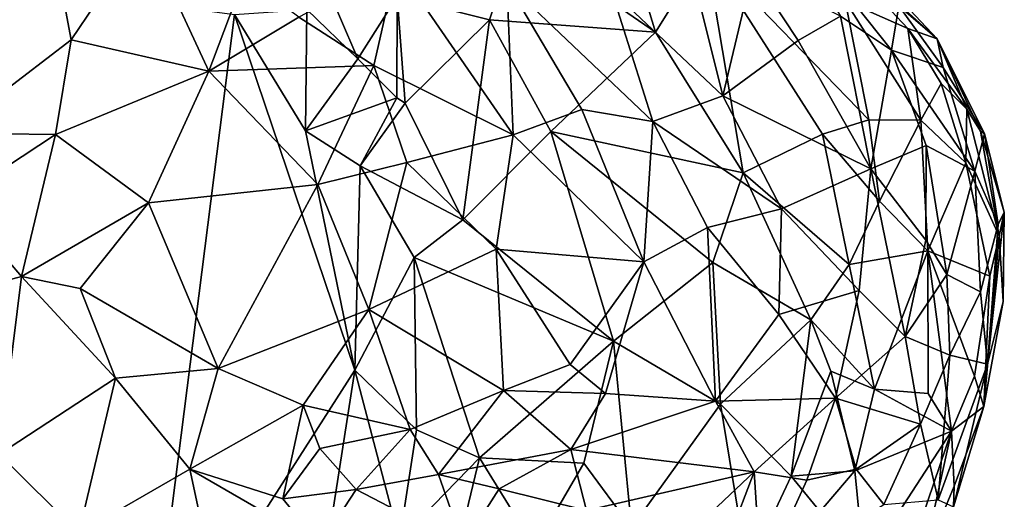
# Model space of a CAD drawing. Units: metres. Extents: x 23.58 to 27.61, y -1 to 2.7.
# Drawn here: x 27.03 to 27.57, y -0.46 to -0.2 of the extents above; entities that cross this region are included whole.
import ezdxf

# ---------------------------------------------------------------- set-up
doc = ezdxf.new("R2010")
doc.units = ezdxf.units.M

msp = doc.modelspace()

# ---------------------------------------------------------------- linework, layer by layer
at = {"layer": '1'}
for points in [[(26.60374, -0.53731, 9.27953), (26.26952, -0.07652, 9.26742), (27.09889, -0.57073, 9.27926)], [(27.09889, -0.57073, 9.27926), (26.26952, -0.07652, 9.26742), (27.14653, -0.19442, 9.27124)], [(27.444, -0.12991, 9.86334), (27.48254, -0.1954, 9.89905), (27.51077, -0.21428, 9.87642)], [(27.444, -0.12991, 9.86334), (27.51077, -0.21428, 9.87642), (27.51494, -0.18963, 9.80376)], [(27.38, -0.20424, 9.46571), (27.30328, -0.15137, 9.40503), (27.35915, -0.13514, 9.4855)], [(27.38, -0.20424, 9.46571), (27.35915, -0.13514, 9.4855), (27.40781, -0.15957, 9.53399)], [(26.99245, -0.13792, 9.98511), (26.98843, -0.2602, 10.00353), (27.04366, -0.14251, 10.01047)], [(27.51987, -0.20223, 9.66087), (27.48511, -0.18689, 9.62109), (27.46192, -0.14056, 9.65541)], [(27.51987, -0.20223, 9.66087), (27.46192, -0.14056, 9.65541), (27.53617, -0.20803, 9.7084)], [(27.46192, -0.14056, 9.65541), (27.48209, -0.15045, 9.73734), (27.53617, -0.20803, 9.7084)], [(27.04366, -0.14251, 10.01047), (26.98843, -0.2602, 10.00353), (27.05594, -0.20842, 10.03306)], [(27.04366, -0.14251, 10.01047), (27.05594, -0.20842, 10.03306), (27.09655, -0.14846, 10.03007)], [(27.09655, -0.14846, 10.03007), (27.05594, -0.20842, 10.03306), (27.13226, -0.22591, 10.06095)], [(27.09655, -0.14846, 10.03007), (27.13226, -0.22591, 10.06095), (27.15203, -0.17334, 10.0467)], [(27.23675, -0.1844, 9.32051), (27.30328, -0.15137, 9.40503), (27.28797, -0.19735, 9.36338)], [(27.28797, -0.19735, 9.36338), (27.30328, -0.15137, 9.40503), (27.38, -0.20424, 9.46571)], [(27.48209, -0.15045, 9.73734), (27.51494, -0.18963, 9.80376), (27.53617, -0.20803, 9.7084)], [(27.42866, -0.28228, 9.47799), (27.38, -0.20424, 9.46571), (27.40781, -0.15957, 9.53399)], [(27.47262, -0.26083, 9.53564), (27.42866, -0.28228, 9.47799), (27.40781, -0.15957, 9.53399)], [(27.47262, -0.26083, 9.53564), (27.40781, -0.15957, 9.53399), (27.49817, -0.25282, 9.57272)], [(27.40781, -0.15957, 9.53399), (27.48511, -0.18689, 9.62109), (27.49817, -0.25282, 9.57272)], [(27.1823, -0.19592, 10.05673), (27.22383, -0.22284, 10.06464), (27.23629, -0.16725, 10.03592)], [(27.23629, -0.16725, 10.03592), (27.22383, -0.22284, 10.06464), (27.30098, -0.26123, 10.06086)], [(27.29746, -0.17669, 10.02518), (27.23629, -0.16725, 10.03592), (27.30098, -0.26123, 10.06086)], [(27.15203, -0.17334, 10.0467), (27.13226, -0.22591, 10.06095), (27.1823, -0.19592, 10.05673)], [(27.18663, -0.19161, 9.28291), (27.19464, -0.17144, 9.29529), (27.21492, -0.21912, 9.29242)], [(27.21492, -0.21912, 9.29242), (27.19464, -0.17144, 9.29529), (27.23675, -0.1844, 9.32051)], [(27.40281, -0.18155, 9.97348), (27.41728, -0.23966, 9.99687), (27.43369, -0.17051, 9.93772)], [(27.43369, -0.17051, 9.93772), (27.41728, -0.23966, 9.99687), (27.459, -0.20888, 9.94355)], [(27.43369, -0.17051, 9.93772), (27.459, -0.20888, 9.94355), (27.48254, -0.1954, 9.89905)], [(27.29746, -0.17669, 10.02518), (27.30098, -0.26123, 10.06086), (27.33917, -0.24722, 10.04144)], [(27.29746, -0.17669, 10.02518), (27.33917, -0.24722, 10.04144), (27.37857, -0.2538, 10.02555)], [(27.35566, -0.18121, 10.00309), (27.29746, -0.17669, 10.02518), (27.37857, -0.2538, 10.02555)], [(27.21492, -0.21912, 9.29242), (27.23675, -0.1844, 9.32051), (27.23653, -0.24077, 9.30201)], [(27.23653, -0.24077, 9.30201), (27.23675, -0.1844, 9.32051), (27.24126, -0.24367, 9.30363)], [(27.24126, -0.24367, 9.30363), (27.23675, -0.1844, 9.32051), (27.28797, -0.19735, 9.36338)], [(27.35566, -0.18121, 10.00309), (27.37857, -0.2538, 10.02555), (27.41728, -0.23966, 9.99687)], [(27.40281, -0.18155, 9.97348), (27.35566, -0.18121, 10.00309), (27.41728, -0.23966, 9.99687)], [(27.49817, -0.25282, 9.57272), (27.48511, -0.18689, 9.62109), (27.5271, -0.25299, 9.61181)], [(27.48511, -0.18689, 9.62109), (27.51987, -0.20223, 9.66087), (27.5271, -0.25299, 9.61181)], [(27.51494, -0.18963, 9.80376), (27.51077, -0.21428, 9.87642), (27.53951, -0.22381, 9.80596)], [(27.51494, -0.18963, 9.80376), (27.53951, -0.22381, 9.80596), (27.53617, -0.20803, 9.7084)], [(27.09889, -0.57073, 9.27926), (27.14653, -0.19442, 9.27124), (27.21325, -0.39178, 9.2774)], [(27.1823, -0.19592, 10.05673), (27.13226, -0.22591, 10.06095), (27.22383, -0.22284, 10.06464)], [(27.18597, -0.25898, 9.27584), (27.14653, -0.19442, 9.27124), (27.18663, -0.19161, 9.28291)], [(27.21325, -0.39178, 9.2774), (27.14653, -0.19442, 9.27124), (27.18597, -0.25898, 9.27584)], [(27.18597, -0.25898, 9.27584), (27.18663, -0.19161, 9.28291), (27.21492, -0.21912, 9.29242)], [(27.459, -0.20888, 9.94355), (27.49931, -0.28012, 9.94385), (27.48254, -0.1954, 9.89905)], [(27.48254, -0.1954, 9.89905), (27.49931, -0.28012, 9.94385), (27.51077, -0.21428, 9.87642)], [(27.27316, -0.30828, 9.31749), (27.24126, -0.24367, 9.30363), (27.28797, -0.19735, 9.36338)], [(27.32195, -0.25943, 9.37775), (27.27316, -0.30828, 9.31749), (27.28797, -0.19735, 9.36338)], [(27.32195, -0.25943, 9.37775), (27.28797, -0.19735, 9.36338), (27.38, -0.20424, 9.46571)], [(27.32195, -0.25943, 9.37775), (27.38, -0.20424, 9.46571), (27.42866, -0.28228, 9.47799)], [(27.53833, -0.23282, 9.65745), (27.5271, -0.25299, 9.61181), (27.51987, -0.20223, 9.66087)], [(27.53833, -0.23282, 9.65745), (27.51987, -0.20223, 9.66087), (27.55258, -0.24702, 9.68256)], [(27.51987, -0.20223, 9.66087), (27.53617, -0.20803, 9.7084), (27.55258, -0.24702, 9.68256)], [(26.98843, -0.2602, 10.00353), (27.04729, -0.26096, 10.03574), (27.05594, -0.20842, 10.03306)], [(27.05594, -0.20842, 10.03306), (27.04729, -0.26096, 10.03574), (27.13226, -0.22591, 10.06095)], [(27.41728, -0.23966, 9.99687), (27.49931, -0.28012, 9.94385), (27.459, -0.20888, 9.94355)], [(27.56013, -0.25926, 9.70601), (27.53617, -0.20803, 9.7084), (27.5624, -0.26061, 9.76559)], [(27.53617, -0.20803, 9.7084), (27.56013, -0.25926, 9.70601), (27.55258, -0.24702, 9.68256)], [(27.53617, -0.20803, 9.7084), (27.53951, -0.22381, 9.80596), (27.5624, -0.26061, 9.76559)], [(27.49931, -0.28012, 9.94385), (27.53005, -0.26721, 9.88898), (27.51077, -0.21428, 9.87642)], [(27.51077, -0.21428, 9.87642), (27.53005, -0.26721, 9.88898), (27.55709, -0.2813, 9.83685)], [(27.53951, -0.22381, 9.80596), (27.51077, -0.21428, 9.87642), (27.55709, -0.2813, 9.83685)], [(27.13226, -0.22591, 10.06095), (27.19281, -0.28869, 10.07725), (27.22383, -0.22284, 10.06464)], [(27.18597, -0.25898, 9.27584), (27.21492, -0.21912, 9.29242), (27.23653, -0.24077, 9.30201)], [(27.19281, -0.28869, 10.07725), (27.24219, -0.2766, 10.07469), (27.22383, -0.22284, 10.06464)], [(27.24219, -0.2766, 10.07469), (27.30098, -0.26123, 10.06086), (27.22383, -0.22284, 10.06464)], [(27.5624, -0.26061, 9.76559), (27.53951, -0.22381, 9.80596), (27.55709, -0.2813, 9.83685)], [(27.04729, -0.26096, 10.03574), (27.0988, -0.29896, 10.05923), (27.13226, -0.22591, 10.06095)], [(27.13226, -0.22591, 10.06095), (27.0988, -0.29896, 10.05923), (27.19281, -0.28869, 10.07725)], [(27.5271, -0.25299, 9.61181), (27.53833, -0.23282, 9.65745), (27.55206, -0.27677, 9.64547)], [(27.55206, -0.27677, 9.64547), (27.53833, -0.23282, 9.65745), (27.55258, -0.24702, 9.68256)], [(27.37857, -0.2538, 10.02555), (27.44991, -0.30221, 9.99537), (27.41728, -0.23966, 9.99687)], [(27.44991, -0.30221, 9.99537), (27.49931, -0.28012, 9.94385), (27.41728, -0.23966, 9.99687)], [(27.21621, -0.27839, 9.28312), (27.18597, -0.25898, 9.27584), (27.23653, -0.24077, 9.30201)], [(27.24126, -0.24367, 9.30363), (27.21621, -0.27839, 9.28312), (27.23653, -0.24077, 9.30201)], [(27.21621, -0.27839, 9.28312), (27.24126, -0.24367, 9.30363), (27.27316, -0.30828, 9.31749)], [(27.33917, -0.24722, 10.04144), (27.30098, -0.26123, 10.06086), (27.37344, -0.33172, 10.04207)], [(27.33917, -0.24722, 10.04144), (27.37344, -0.33172, 10.04207), (27.37857, -0.2538, 10.02555)], [(27.5705, -0.31737, 9.68996), (27.55206, -0.27677, 9.64547), (27.55258, -0.24702, 9.68256)], [(27.56013, -0.25926, 9.70601), (27.5705, -0.31737, 9.68996), (27.55258, -0.24702, 9.68256)], [(27.37857, -0.2538, 10.02555), (27.37344, -0.33172, 10.04207), (27.40889, -0.31268, 10.02215)], [(27.37857, -0.2538, 10.02555), (27.40889, -0.31268, 10.02215), (27.44991, -0.30221, 9.99537)], [(27.47262, -0.26083, 9.53564), (27.49817, -0.25282, 9.57272), (27.50421, -0.29807, 9.55286)], [(27.50421, -0.29807, 9.55286), (27.49817, -0.25282, 9.57272), (27.5271, -0.25299, 9.61181)], [(27.50421, -0.29807, 9.55286), (27.5271, -0.25299, 9.61181), (27.53101, -0.32559, 9.58493)], [(27.53101, -0.32559, 9.58493), (27.5271, -0.25299, 9.61181), (27.55206, -0.27677, 9.64547)], [(26.99226, -0.29726, 10.00199), (27.04729, -0.26096, 10.03574), (26.98843, -0.2602, 10.00353)], [(27.04729, -0.26096, 10.03574), (26.99226, -0.29726, 10.00199), (27.02856, -0.33972, 10.02041)], [(27.04729, -0.26096, 10.03574), (27.02856, -0.33972, 10.02041), (27.0988, -0.29896, 10.05923)], [(27.21325, -0.39178, 9.2774), (27.18597, -0.25898, 9.27584), (27.21621, -0.27839, 9.28312)], [(27.30098, -0.26123, 10.06086), (27.24219, -0.2766, 10.07469), (27.29156, -0.32455, 10.07042)], [(27.27316, -0.30828, 9.31749), (27.32195, -0.25943, 9.37775), (27.35662, -0.37562, 9.38262)], [(27.30098, -0.26123, 10.06086), (27.29156, -0.32455, 10.07042), (27.37344, -0.33172, 10.04207)], [(27.35662, -0.37562, 9.38262), (27.32195, -0.25943, 9.37775), (27.41185, -0.3321, 9.44421)], [(27.41185, -0.3321, 9.44421), (27.32195, -0.25943, 9.37775), (27.42866, -0.28228, 9.47799)], [(27.48742, -0.33321, 9.52093), (27.42866, -0.28228, 9.47799), (27.47262, -0.26083, 9.53564)], [(27.48742, -0.33321, 9.52093), (27.47262, -0.26083, 9.53564), (27.50421, -0.29807, 9.55286)], [(27.57004, -0.31087, 9.79463), (27.5624, -0.26061, 9.76559), (27.55709, -0.2813, 9.83685)], [(27.56013, -0.25926, 9.70601), (27.5624, -0.26061, 9.76559), (27.57336, -0.30409, 9.74253)], [(27.5705, -0.31737, 9.68996), (27.56013, -0.25926, 9.70601), (27.57336, -0.30409, 9.74253)], [(27.5624, -0.26061, 9.76559), (27.57004, -0.31087, 9.79463), (27.57336, -0.30409, 9.74253)], [(27.53005, -0.26721, 9.88898), (27.49931, -0.28012, 9.94385), (27.52994, -0.31971, 9.91132)], [(27.53005, -0.26721, 9.88898), (27.52994, -0.31971, 9.91132), (27.54153, -0.33859, 9.89313)], [(27.53005, -0.26721, 9.88898), (27.54153, -0.33859, 9.89313), (27.55709, -0.2813, 9.83685)], [(27.19281, -0.28869, 10.07725), (27.2211, -0.35816, 10.07785), (27.24219, -0.2766, 10.07469)], [(27.21325, -0.39178, 9.2774), (27.21621, -0.27839, 9.28312), (27.24617, -0.32931, 9.29335)], [(27.24617, -0.32931, 9.29335), (27.21621, -0.27839, 9.28312), (27.27316, -0.30828, 9.31749)], [(27.24219, -0.2766, 10.07469), (27.2211, -0.35816, 10.07785), (27.29156, -0.32455, 10.07042)], [(27.53101, -0.32559, 9.58493), (27.55206, -0.27677, 9.64547), (27.56529, -0.33959, 9.66703)], [(27.56529, -0.33959, 9.66703), (27.55206, -0.27677, 9.64547), (27.5705, -0.31737, 9.68996)], [(27.41185, -0.3321, 9.44421), (27.42866, -0.28228, 9.47799), (27.46614, -0.36384, 9.49381)], [(27.46614, -0.36384, 9.49381), (27.42866, -0.28228, 9.47799), (27.48742, -0.33321, 9.52093)], [(27.44991, -0.30221, 9.99537), (27.49292, -0.34754, 9.96374), (27.49931, -0.28012, 9.94385)], [(27.51833, -0.3731, 9.93088), (27.49931, -0.28012, 9.94385), (27.49292, -0.34754, 9.96374)], [(27.49931, -0.28012, 9.94385), (27.51833, -0.3731, 9.93088), (27.52994, -0.31971, 9.91132)], [(27.55709, -0.2813, 9.83685), (27.54153, -0.33859, 9.89313), (27.56025, -0.34823, 9.84444)], [(27.55709, -0.2813, 9.83685), (27.56025, -0.34823, 9.84444), (27.57004, -0.31087, 9.79463)], [(27.0988, -0.29896, 10.05923), (27.13743, -0.39079, 10.06513), (27.19281, -0.28869, 10.07725)], [(27.19281, -0.28869, 10.07725), (27.13743, -0.39079, 10.06513), (27.2211, -0.35816, 10.07785)], [(26.99226, -0.29726, 10.00199), (26.94744, -0.36133, 9.937), (27.02856, -0.33972, 10.02041)], [(27.02856, -0.33972, 10.02041), (27.06101, -0.34648, 10.03888), (27.0988, -0.29896, 10.05923)], [(27.0988, -0.29896, 10.05923), (27.06101, -0.34648, 10.03888), (27.13743, -0.39079, 10.06513)], [(27.48742, -0.33321, 9.52093), (27.50421, -0.29807, 9.55286), (27.53101, -0.32559, 9.58493)], [(27.44991, -0.30221, 9.99537), (27.40889, -0.31268, 10.02215), (27.44838, -0.36078, 10.00007)], [(27.44991, -0.30221, 9.99537), (27.44838, -0.36078, 10.00007), (27.49292, -0.34754, 9.96374)], [(27.56407, -0.3885, 9.79079), (27.57281, -0.35372, 9.73633), (27.57336, -0.30409, 9.74253)], [(27.56407, -0.3885, 9.79079), (27.57336, -0.30409, 9.74253), (27.57004, -0.31087, 9.79463)], [(27.5705, -0.31737, 9.68996), (27.57336, -0.30409, 9.74253), (27.57281, -0.35372, 9.73633)], [(27.35662, -0.37562, 9.38262), (27.24617, -0.32931, 9.29335), (27.27316, -0.30828, 9.31749)], [(27.56025, -0.34823, 9.84444), (27.56407, -0.3885, 9.79079), (27.57004, -0.31087, 9.79463)], [(27.40889, -0.31268, 10.02215), (27.37344, -0.33172, 10.04207), (27.4133, -0.40896, 10.01631)], [(27.40889, -0.31268, 10.02215), (27.4133, -0.40896, 10.01631), (27.44838, -0.36078, 10.00007)], [(27.52994, -0.31971, 9.91132), (27.51833, -0.3731, 9.93088), (27.54153, -0.33859, 9.89313)], [(27.56206, -0.41183, 9.70679), (27.56529, -0.33959, 9.66703), (27.5705, -0.31737, 9.68996)], [(27.56206, -0.41183, 9.70679), (27.5705, -0.31737, 9.68996), (27.57281, -0.35372, 9.73633)], [(27.29156, -0.32455, 10.07042), (27.2211, -0.35816, 10.07785), (27.29575, -0.40298, 10.06551)], [(27.29156, -0.32455, 10.07042), (27.29575, -0.40298, 10.06551), (27.33263, -0.38866, 10.05699)], [(27.29156, -0.32455, 10.07042), (27.33263, -0.38866, 10.05699), (27.37344, -0.33172, 10.04207)], [(27.50131, -0.40225, 9.53844), (27.48742, -0.33321, 9.52093), (27.53101, -0.32559, 9.58493)], [(27.50131, -0.40225, 9.53844), (27.53101, -0.32559, 9.58493), (27.53108, -0.40475, 9.59145)], [(27.5441, -0.42554, 9.62812), (27.53108, -0.40475, 9.59145), (27.53101, -0.32559, 9.58493)], [(27.5441, -0.42554, 9.62812), (27.53101, -0.32559, 9.58493), (27.55691, -0.39502, 9.65293)], [(27.55691, -0.39502, 9.65293), (27.53101, -0.32559, 9.58493), (27.56529, -0.33959, 9.66703)], [(27.24754, -0.42482, 9.29202), (27.21325, -0.39178, 9.2774), (27.24617, -0.32931, 9.29335)], [(27.24754, -0.42482, 9.29202), (27.24617, -0.32931, 9.29335), (27.28238, -0.44045, 9.31827)], [(27.28238, -0.44045, 9.31827), (27.24617, -0.32931, 9.29335), (27.35662, -0.37562, 9.38262)], [(27.37344, -0.33172, 10.04207), (27.33263, -0.38866, 10.05699), (27.3522, -0.40475, 10.04745)], [(27.37344, -0.33172, 10.04207), (27.3522, -0.40475, 10.04745), (27.4133, -0.40896, 10.01631)], [(27.41597, -0.41067, 9.44346), (27.35662, -0.37562, 9.38262), (27.41185, -0.3321, 9.44421)], [(27.41597, -0.41067, 9.44346), (27.41185, -0.3321, 9.44421), (27.46614, -0.36384, 9.49381)], [(27.50131, -0.40225, 9.53844), (27.46614, -0.36384, 9.49381), (27.48742, -0.33321, 9.52093)], [(26.94744, -0.36133, 9.937), (27.01617, -0.43842, 9.98234), (27.02856, -0.33972, 10.02041)], [(27.01617, -0.43842, 9.98234), (27.08067, -0.39614, 10.03942), (27.02856, -0.33972, 10.02041)], [(27.02856, -0.33972, 10.02041), (27.08067, -0.39614, 10.03942), (27.06101, -0.34648, 10.03888)], [(27.51833, -0.3731, 9.93088), (27.54312, -0.38337, 9.88226), (27.54153, -0.33859, 9.89313)], [(27.54153, -0.33859, 9.89313), (27.54312, -0.38337, 9.88226), (27.56025, -0.34823, 9.84444)], [(27.55691, -0.39502, 9.65293), (27.56529, -0.33959, 9.66703), (27.56206, -0.41183, 9.70679)], [(27.06101, -0.34648, 10.03888), (27.08067, -0.39614, 10.03942), (27.13743, -0.39079, 10.06513)], [(27.44838, -0.36078, 10.00007), (27.47971, -0.40726, 9.9689), (27.49292, -0.34754, 9.96374)], [(27.47971, -0.40726, 9.9689), (27.51833, -0.3731, 9.93088), (27.49292, -0.34754, 9.96374)], [(27.56025, -0.34823, 9.84444), (27.54312, -0.38337, 9.88226), (27.56407, -0.3885, 9.79079)], [(27.56407, -0.3885, 9.79079), (27.56206, -0.41183, 9.70679), (27.57281, -0.35372, 9.73633)], [(27.13743, -0.39079, 10.06513), (27.18455, -0.41123, 10.06865), (27.2211, -0.35816, 10.07785)], [(27.18455, -0.41123, 10.06865), (27.244, -0.4246, 10.06758), (27.2211, -0.35816, 10.07785)], [(27.2211, -0.35816, 10.07785), (27.244, -0.4246, 10.06758), (27.29575, -0.40298, 10.06551)], [(27.44838, -0.36078, 10.00007), (27.4133, -0.40896, 10.01631), (27.47971, -0.40726, 9.9689)], [(27.45528, -0.45049, 9.4923), (27.41597, -0.41067, 9.44346), (27.46614, -0.36384, 9.49381)], [(27.45528, -0.45049, 9.4923), (27.46614, -0.36384, 9.49381), (27.47715, -0.39226, 9.50653)], [(27.47715, -0.39226, 9.50653), (27.46614, -0.36384, 9.49381), (27.50131, -0.40225, 9.53844)], [(27.34032, -0.44328, 9.37051), (27.28238, -0.44045, 9.31827), (27.35662, -0.37562, 9.38262)], [(27.34032, -0.44328, 9.37051), (27.35662, -0.37562, 9.38262), (27.3667, -0.47919, 9.40872)], [(27.3667, -0.47919, 9.40872), (27.35662, -0.37562, 9.38262), (27.41597, -0.41067, 9.44346)], [(27.52684, -0.42171, 9.89415), (27.51833, -0.3731, 9.93088), (27.47971, -0.40726, 9.9689)], [(27.51833, -0.3731, 9.93088), (27.52684, -0.42171, 9.89415), (27.54312, -0.38337, 9.88226)], [(27.52684, -0.42171, 9.89415), (27.5366, -0.46371, 9.83108), (27.54312, -0.38337, 9.88226)], [(27.54312, -0.38337, 9.88226), (27.5366, -0.46371, 9.83108), (27.56407, -0.3885, 9.79079)], [(27.12181, -0.44667, 10.03978), (27.13743, -0.39079, 10.06513), (27.08067, -0.39614, 10.03942)], [(27.09889, -0.57073, 9.27926), (27.21325, -0.39178, 9.2774), (27.19477, -0.51052, 9.27971)], [(27.13743, -0.39079, 10.06513), (27.12181, -0.44667, 10.03978), (27.18455, -0.41123, 10.06865)], [(27.19477, -0.51052, 9.27971), (27.21325, -0.39178, 9.2774), (27.23796, -0.48601, 9.28945)], [(27.23796, -0.48601, 9.28945), (27.21325, -0.39178, 9.2774), (27.24754, -0.42482, 9.29202)], [(27.29575, -0.40298, 10.06551), (27.3522, -0.40475, 10.04745), (27.33263, -0.38866, 10.05699)], [(27.45528, -0.45049, 9.4923), (27.47715, -0.39226, 9.50653), (27.49054, -0.44759, 9.53633)], [(27.49054, -0.44759, 9.53633), (27.47715, -0.39226, 9.50653), (27.50131, -0.40225, 9.53844)], [(27.5366, -0.46371, 9.83108), (27.54515, -0.46749, 9.76195), (27.56407, -0.3885, 9.79079)], [(27.56407, -0.3885, 9.79079), (27.54515, -0.46749, 9.76195), (27.56206, -0.41183, 9.70679)], [(27.01617, -0.43842, 9.98234), (27.06029, -0.48217, 9.99044), (27.08067, -0.39614, 10.03942)], [(27.08067, -0.39614, 10.03942), (27.06029, -0.48217, 9.99044), (27.12181, -0.44667, 10.03978)], [(27.5441, -0.42554, 9.62812), (27.55691, -0.39502, 9.65293), (27.56206, -0.41183, 9.70679)], [(27.244, -0.4246, 10.06758), (27.25959, -0.44966, 10.05783), (27.29575, -0.40298, 10.06551)], [(27.29575, -0.40298, 10.06551), (27.25959, -0.44966, 10.05783), (27.33305, -0.43567, 10.04449)], [(27.29575, -0.40298, 10.06551), (27.33305, -0.43567, 10.04449), (27.3522, -0.40475, 10.04745)], [(27.49054, -0.44759, 9.53633), (27.50131, -0.40225, 9.53844), (27.5441, -0.42554, 9.62812)], [(27.5441, -0.42554, 9.62812), (27.50131, -0.40225, 9.53844), (27.53108, -0.40475, 9.59145)], [(27.3522, -0.40475, 10.04745), (27.33305, -0.43567, 10.04449), (27.4133, -0.40896, 10.01631)], [(27.33305, -0.43567, 10.04449), (27.43471, -0.44814, 9.98517), (27.4133, -0.40896, 10.01631)], [(27.4133, -0.40896, 10.01631), (27.43471, -0.44814, 9.98517), (27.47971, -0.40726, 9.9689)], [(27.43471, -0.44814, 9.98517), (27.46389, -0.45275, 9.95399), (27.47971, -0.40726, 9.9689)], [(27.46389, -0.45275, 9.95399), (27.49115, -0.44666, 9.92778), (27.47971, -0.40726, 9.9689)], [(27.49115, -0.44666, 9.92778), (27.52684, -0.42171, 9.89415), (27.47971, -0.40726, 9.9689)], [(27.12181, -0.44667, 10.03978), (27.1734, -0.46306, 10.04558), (27.18455, -0.41123, 10.06865)], [(27.18455, -0.41123, 10.06865), (27.1734, -0.46306, 10.04558), (27.19389, -0.4352, 10.06234)], [(27.18455, -0.41123, 10.06865), (27.19389, -0.4352, 10.06234), (27.244, -0.4246, 10.06758)], [(27.3667, -0.47919, 9.40872), (27.41597, -0.41067, 9.44346), (27.4309, -0.5022, 9.48604)], [(27.4309, -0.5022, 9.48604), (27.41597, -0.41067, 9.44346), (27.45528, -0.45049, 9.4923)], [(27.56206, -0.41183, 9.70679), (27.54557, -0.45601, 9.68374), (27.5441, -0.42554, 9.62812)], [(27.54515, -0.46749, 9.76195), (27.54557, -0.45601, 9.68374), (27.56206, -0.41183, 9.70679)], [(27.19389, -0.4352, 10.06234), (27.21395, -0.45798, 10.0546), (27.244, -0.4246, 10.06758)], [(27.244, -0.4246, 10.06758), (27.21395, -0.45798, 10.0546), (27.25959, -0.44966, 10.05783)], [(27.23796, -0.48601, 9.28945), (27.24754, -0.42482, 9.29202), (27.28238, -0.44045, 9.31827)], [(27.49575, -0.50003, 9.57478), (27.49054, -0.44759, 9.53633), (27.5441, -0.42554, 9.62812)], [(27.49115, -0.44666, 9.92778), (27.50648, -0.46617, 9.88834), (27.52684, -0.42171, 9.89415)], [(27.51807, -0.50234, 9.63776), (27.49575, -0.50003, 9.57478), (27.5441, -0.42554, 9.62812)], [(27.52684, -0.42171, 9.89415), (27.50648, -0.46617, 9.88834), (27.5366, -0.46371, 9.83108)], [(27.51807, -0.50234, 9.63776), (27.5441, -0.42554, 9.62812), (27.52798, -0.49869, 9.68329)], [(27.52798, -0.49869, 9.68329), (27.5441, -0.42554, 9.62812), (27.54557, -0.45601, 9.68374)], [(27.19389, -0.4352, 10.06234), (27.1734, -0.46306, 10.04558), (27.21395, -0.45798, 10.0546)], [(27.25959, -0.44966, 10.05783), (27.2933, -0.45755, 10.04563), (27.33305, -0.43567, 10.04449)], [(27.33305, -0.43567, 10.04449), (27.2933, -0.45755, 10.04563), (27.34176, -0.46955, 10.01656)], [(27.33305, -0.43567, 10.04449), (27.34176, -0.46955, 10.01656), (27.43471, -0.44814, 9.98517)], [(27.01617, -0.43842, 9.98234), (27.02006, -0.4864, 9.96466), (27.06029, -0.48217, 9.99044)], [(27.26676, -0.50561, 9.31599), (27.23796, -0.48601, 9.28945), (27.28238, -0.44045, 9.31827)], [(27.26676, -0.50561, 9.31599), (27.28238, -0.44045, 9.31827), (27.31316, -0.49004, 9.35358)], [(27.31316, -0.49004, 9.35358), (27.28238, -0.44045, 9.31827), (27.34032, -0.44328, 9.37051)], [(27.06029, -0.48217, 9.99044), (27.13801, -0.52251, 9.98752), (27.12181, -0.44667, 10.03978)], [(27.12181, -0.44667, 10.03978), (27.13801, -0.52251, 9.98752), (27.19412, -0.48849, 10.02962)], [(27.12181, -0.44667, 10.03978), (27.19412, -0.48849, 10.02962), (27.1734, -0.46306, 10.04558)], [(27.31316, -0.49004, 9.35358), (27.34032, -0.44328, 9.37051), (27.3667, -0.47919, 9.40872)], [(27.46389, -0.45275, 9.95399), (27.43852, -0.50835, 9.91292), (27.49115, -0.44666, 9.92778)], [(27.43852, -0.50835, 9.91292), (27.50648, -0.46617, 9.88834), (27.49115, -0.44666, 9.92778)], [(27.49575, -0.50003, 9.57478), (27.45528, -0.45049, 9.4923), (27.49054, -0.44759, 9.53633)], [(27.21395, -0.45798, 10.0546), (27.27328, -0.48882, 10.02525), (27.25959, -0.44966, 10.05783)], [(27.25959, -0.44966, 10.05783), (27.27328, -0.48882, 10.02525), (27.2933, -0.45755, 10.04563)], [(27.34176, -0.46955, 10.01656), (27.37392, -0.50572, 9.96043), (27.43471, -0.44814, 9.98517)], [(27.40777, -0.51911, 9.92143), (27.43471, -0.44814, 9.98517), (27.37392, -0.50572, 9.96043)], [(27.40777, -0.51911, 9.92143), (27.43852, -0.50835, 9.91292), (27.43471, -0.44814, 9.98517)], [(27.4309, -0.5022, 9.48604), (27.45528, -0.45049, 9.4923), (27.49575, -0.50003, 9.57478)], [(27.43471, -0.44814, 9.98517), (27.43852, -0.50835, 9.91292), (27.46389, -0.45275, 9.95399)], [(27.1734, -0.46306, 10.04558), (27.19412, -0.48849, 10.02962), (27.21395, -0.45798, 10.0546)], [(27.21395, -0.45798, 10.0546), (27.19412, -0.48849, 10.02962), (27.27328, -0.48882, 10.02525)], [(27.2933, -0.45755, 10.04563), (27.27328, -0.48882, 10.02525), (27.34176, -0.46955, 10.01656)], [(27.54515, -0.46749, 9.76195), (27.52798, -0.49869, 9.68329), (27.54557, -0.45601, 9.68374)]]:
    msp.add_3dface(points, dxfattribs=at)

doc.saveas('drawing.dxf')
